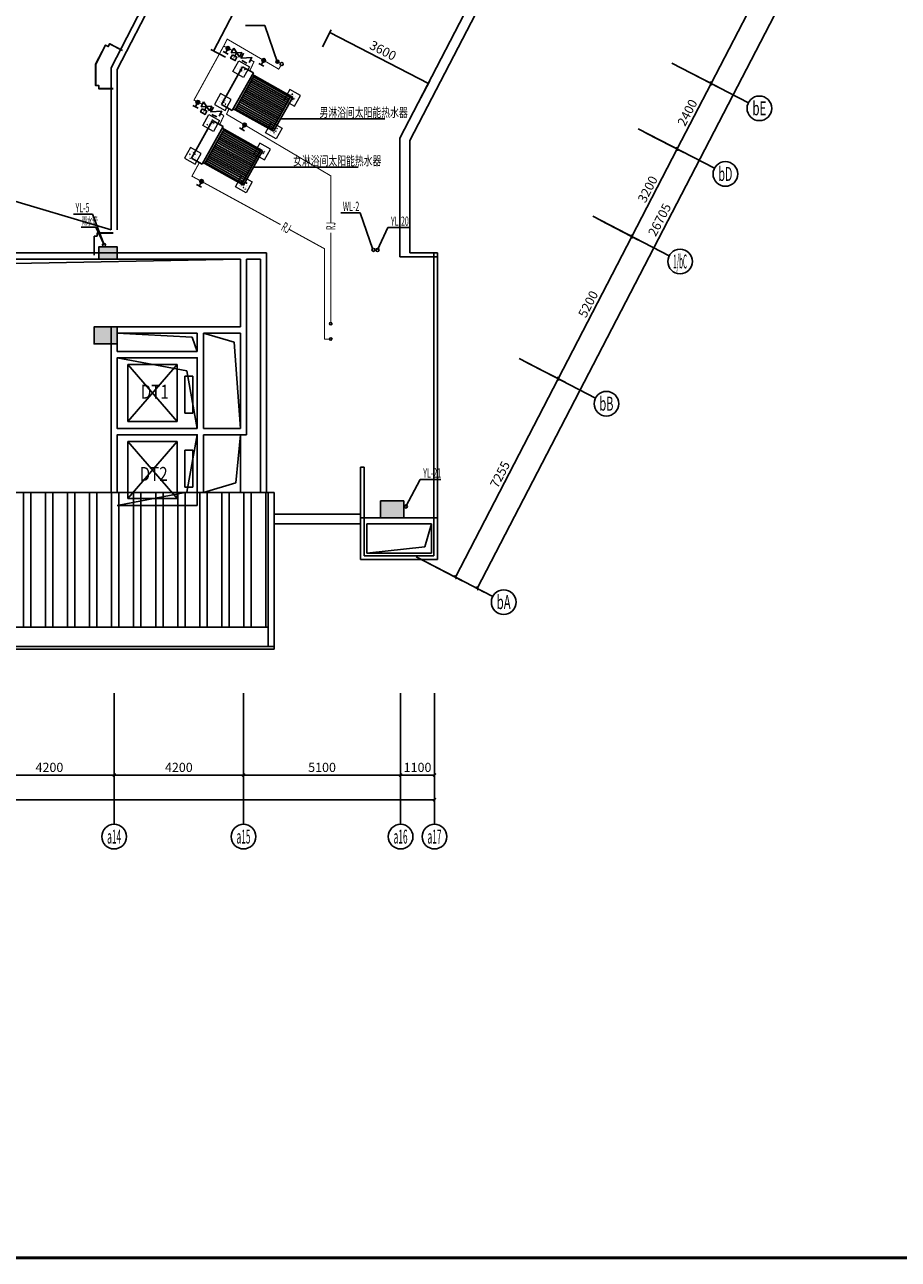
# Model space of a CAD drawing. Extents: x 1157948 to 2029125, y -1091704 to -313610.
# Drawn here: x 1508081 to 1536441, y -1006654 to -966564 of the extents above; entities that cross this region are included whole.
import ezdxf
from ezdxf.enums import TextEntityAlignment as Align

# ---------------------------------------------------------------- set-up
doc = ezdxf.new("R2010")
doc.units = 0
doc.header["$LTSCALE"] = 1000
doc.layers.add('0太阳能标注', color=8, linetype='Continuous', lineweight=15)
for name, color, linetype in [('AXIS', 3, 'Continuous'), ('AXIS_TEXT', 7, 'Continuous'), ('DIM_污水', 3, 'Continuous'), ('DIM_雨水', 3, 'Continuous'), ('EQUIP_污水', 7, 'Continuous'), ('EVALVE_给水', 7, 'Continuous'), ('M-P-SA-NO', 30, 'Continuous'), ('P_HATCH', 8, 'Continuous'), ('PIPE-热给水', 5, 'Continuous'), ('PIPE-给水中', 130, 'Continuous'), ('PUB_TITLE', 4, 'Continuous'), ('STAIR', 30, 'Continuous'), ('TEXT_热给水', 7, 'Continuous'), ('TWT_DIM', 3, 'Continuous'), ('VALVE_热给水', 7, 'Continuous'), ('VALVE_给水', 7, 'Continuous'), ('VPIPE-污水', 2, 'Continuous'), ('VPIPE-给水中', 72, 'Continuous'), ('VPIPE-雨水', 4, 'Continuous'), ('WALL', 2, 'Continuous'), ('太阳能集热器', 8, 'Continuous'), ('屋顶', 142, 'Continuous'), ('最终结构柱', 150, 'Continuous'), ('楼梯电梯编号', 3, 'Continuous'), ('洞口尺寸', 6, 'Continuous'), ('铝板', 134, 'Continuous')]:
    doc.layers.add(name, color=color, linetype=linetype)
doc.styles.add('-黑体', font='simhei.ttf', dxfattribs={"width": 0.8})
doc.styles.add('_HZTXT', font='romans1.shx', dxfattribs={"width": 0.7, "bigfont": 'hztxt0.shx'})
doc.styles.add('_TCH_AXIS', font='COMPLEX.shx', dxfattribs={"width": 0.5, "bigfont": 'GBCBIG.shx'})
doc.styles.add('_TCH_DIM_T3', font='SIMPLEX.shx', dxfattribs={"width": 0.6, "bigfont": 'GBCBIG.shx'})
doc.styles.add('_TWT_PIPETEXT', font='ROMANS1', dxfattribs={"width": 0.7, "height": 3, "bigfont": 'HZTXT0'})
doc.styles.add('_TWT_SERIAL', font='ROMANS1', dxfattribs={"width": 0.7, "height": 3, "bigfont": 'HZTXT0'})
doc.styles.add('COMPLEX', font='COMPLEX')
doc.styles.add('hz', font='hztxt_e', dxfattribs={"width": 0.7, "bigfont": 'hztxt'})
doc.dimstyles.new('_TCH_ARCH&&100', dxfattribs={"dimtxt": 297.5, "dimasz": 100, "dimexe": 250, "dimexo": 300, "dimgap": 100, "dimtad": 1, "dimdec": 0, "dimzin": 0, "dimdsep": 46, "dimtxsty": '_TCH_DIM_T3', "dimblk": 'ARCHTICK', "dimcen": 0.09, "dimclrt": 7, "dimazin": 2, "dimtfac": 1, "dimtdec": 0, "dimtix": 1, "dimtmove": 2, "dimatfit": 3, "dimldrblk": 'ARCHTICK', "dimfxl": 0, "dimtolj": 1, "dimtzin": 0, "dimarcsym": 0})
doc.dimstyles.new('_TWT_ARCH&&100', dxfattribs={"dimtxt": 297.5, "dimasz": 50, "dimexe": 100, "dimexo": 100, "dimgap": 126.25, "dimtad": 1, "dimdec": 0, "dimzin": 0, "dimdsep": 46, "dimtxsty": '_TCH_DIM_T3', "dimblk": 'ARCHTICK', "dimcen": 0.09, "dimclrt": 7, "dimazin": 2, "dimtfac": 1, "dimtdec": 0, "dimtix": 1, "dimtmove": 2, "dimatfit": 3, "dimfxl": 0, "dimtolj": 1, "dimtzin": 0, "dimarcsym": 0})

# ---------------------------------------------------------------- blocks, each defined once
blk = doc.blocks.new('tk3')
at = {"layer": 'PUB_TITLE', "const_width": 100}
blk.add_lwpolyline([(1986800, -460471), (2102200, -460471), (2102200, -378371), (1986800, -378371)], close=True, dxfattribs=at)
blk = doc.blocks.new('_ArchTick')
at = {"color": 0, "linetype": 'ByBlock', "const_width": 0.4}
blk.add_lwpolyline([(-0.5, -0.5), (0.5, 0.5)], dxfattribs=at)
blk = doc.blocks.new('*D131')
at = {"layer": 'AXIS', "color": 0, "lineweight": -2, "transparency": 16777216}
for p, q in [((1534457, -960847), (1535273, -961270)), ((1522774, -984871), (1535051, -961155)), ((1522179, -984563), (1522996, -984986))]:
    blk.add_line(p, q, dxfattribs=at)
at = {"layer": 'Defpoints', "color": 0, "transparency": 16777216}
for p in [(1534191, -960709), (1535051, -961155), (1521913, -984425)]:
    blk.add_point(p, dxfattribs=at)
at = {"layer": 'AXIS', "color": 0, "lineweight": -2, "transparency": 16777216, "xscale": 100, "yscale": 100, "zscale": 100}
for p, rotation in [((1535051, -961155), 62.62956515476122), ((1522774, -984871), 242.6295651547612)]:
    blk.add_blockref('_ArchTick', p, dxfattribs=dict(at, rotation=rotation))
at = {"layer": 'AXIS', "color": 7, "transparency": 16777216, "insert": (1528692, -972899), "char_height": 297.5, "attachment_point": 5, "rotation": 62.6296, "style": '_TCH_DIM_T3'}
blk.add_mtext('\\A1;26705', dxfattribs=at)
blk = doc.blocks.new('*D132')
at = {"layer": 'AXIS', "color": 0, "lineweight": -2, "transparency": 16777216}
for p, q in [((1524395, -977540), (1525621, -978175)), ((1522063, -984503), (1525399, -978060)), ((1521059, -983983), (1522285, -984618))]:
    blk.add_line(p, q, dxfattribs=at)
at = {"layer": 'Defpoints', "color": 0, "transparency": 16777216}
for p in [(1524129, -977402), (1525399, -978060), (1520793, -983845)]:
    blk.add_point(p, dxfattribs=at)
at = {"layer": 'AXIS', "color": 0, "lineweight": -2, "transparency": 16777216, "xscale": 100, "yscale": 100, "zscale": 100}
for p, rotation in [((1525399, -978060), 62.62956515476115), ((1522063, -984503), 242.6295651547612)]:
    blk.add_blockref('_ArchTick', p, dxfattribs=dict(at, rotation=rotation))
at = {"layer": 'AXIS', "color": 7, "transparency": 16777216, "insert": (1523510, -981167), "char_height": 297.5, "attachment_point": 5, "rotation": 62.6296, "style": '_TCH_DIM_T3'}
blk.add_mtext('\\A1;7255', dxfattribs=at)
blk = doc.blocks.new('*D133')
at = {"layer": 'AXIS', "color": 0, "lineweight": -2, "transparency": 16777216}
for p, q in [((1526786, -972922), (1528012, -973557)), ((1525399, -978060), (1527790, -973442)), ((1524395, -977540), (1525621, -978175))]:
    blk.add_line(p, q, dxfattribs=at)
at = {"layer": 'Defpoints', "color": 0, "transparency": 16777216}
for p in [(1526519, -972784), (1527790, -973442), (1524129, -977402)]:
    blk.add_point(p, dxfattribs=at)
at = {"layer": 'AXIS', "color": 0, "lineweight": -2, "transparency": 16777216, "xscale": 100, "yscale": 100, "zscale": 100}
for p, rotation in [((1527790, -973442), 62.62956515476235), ((1525399, -978060), 242.6295651547623)]:
    blk.add_blockref('_ArchTick', p, dxfattribs=dict(at, rotation=rotation))
at = {"layer": 'AXIS', "color": 7, "transparency": 16777216, "insert": (1526373, -975637), "char_height": 297.5, "attachment_point": 5, "rotation": 62.6296, "style": '_TCH_DIM_T3'}
blk.add_mtext('\\A1;5200', dxfattribs=at)
blk = doc.blocks.new('*D134')
at = {"layer": 'AXIS', "color": 0, "lineweight": -2, "transparency": 16777216}
for p, q in [((1528257, -970081), (1529483, -970715)), ((1527790, -973442), (1529261, -970600)), ((1526786, -972922), (1528012, -973557))]:
    blk.add_line(p, q, dxfattribs=at)
at = {"layer": 'Defpoints', "color": 0, "transparency": 16777216}
for p in [(1527991, -969943), (1529261, -970600), (1526519, -972784)]:
    blk.add_point(p, dxfattribs=at)
at = {"layer": 'AXIS', "color": 0, "lineweight": -2, "transparency": 16777216, "xscale": 100, "yscale": 100, "zscale": 100}
for p, rotation in [((1529261, -970600), 62.62956515476106), ((1527790, -973442), 242.6295651547611)]:
    blk.add_blockref('_ArchTick', p, dxfattribs=dict(at, rotation=rotation))
at = {"layer": 'AXIS', "color": 7, "transparency": 16777216, "insert": (1528304, -971907), "char_height": 297.5, "attachment_point": 5, "rotation": 62.6296, "style": '_TCH_DIM_T3'}
blk.add_mtext('\\A1;3200', dxfattribs=at)
blk = doc.blocks.new('*D135')
at = {"layer": 'AXIS', "color": 0, "lineweight": -2, "transparency": 16777216}
for p, q in [((1529360, -967949), (1530586, -968584)), ((1529261, -970600), (1530364, -968469)), ((1528257, -970081), (1529483, -970715))]:
    blk.add_line(p, q, dxfattribs=at)
at = {"layer": 'Defpoints', "color": 0, "transparency": 16777216}
for p in [(1529094, -967811), (1530364, -968469), (1527991, -969943)]:
    blk.add_point(p, dxfattribs=at)
at = {"layer": 'AXIS', "color": 0, "lineweight": -2, "transparency": 16777216, "xscale": 100, "yscale": 100, "zscale": 100}
for p, rotation in [((1530364, -968469), 62.62956515476155), ((1529261, -970600), 242.6295651547615)]:
    blk.add_blockref('_ArchTick', p, dxfattribs=dict(at, rotation=rotation))
at = {"layer": 'AXIS', "color": 7, "transparency": 16777216, "insert": (1529592, -969420), "char_height": 297.5, "attachment_point": 5, "rotation": 62.6296, "style": '_TCH_DIM_T3'}
blk.add_mtext('\\A1;2400', dxfattribs=at)
blk = doc.blocks.new('*D136')
at = {"layer": 'AXIS', "color": 0, "lineweight": -2, "transparency": 16777216}
for p, q in [((1532119, -962621), (1533345, -963256)), ((1530364, -968469), (1533123, -963141)), ((1529360, -967949), (1530586, -968584))]:
    blk.add_line(p, q, dxfattribs=at)
at = {"layer": 'Defpoints', "color": 0, "transparency": 16777216}
for p in [(1531852, -962483), (1533123, -963141), (1529094, -967811)]:
    blk.add_point(p, dxfattribs=at)
at = {"layer": 'AXIS', "color": 0, "lineweight": -2, "transparency": 16777216, "xscale": 100, "yscale": 100, "zscale": 100}
for p, rotation in [((1533123, -963141), 62.6295651547625), ((1530364, -968469), 242.6295651547625)]:
    blk.add_blockref('_ArchTick', p, dxfattribs=dict(at, rotation=rotation))
at = {"layer": 'AXIS', "color": 7, "transparency": 16777216, "insert": (1531523, -965690), "char_height": 297.5, "attachment_point": 5, "rotation": 62.6296, "style": '_TCH_DIM_T3'}
blk.add_mtext('\\A1;6000', dxfattribs=at)
blk = doc.blocks.new('*D1143')
at = {"layer": 'AXIS', "color": 0, "lineweight": -2, "transparency": 16777216}
for p, q in [((1506784, -988729), (1506784, -991179)), ((1510984, -988729), (1510984, -991179)), ((1506784, -990929), (1510984, -990929))]:
    blk.add_line(p, q, dxfattribs=at)
at = {"layer": 'Defpoints', "color": 0, "transparency": 16777216}
for p in [(1506784, -988429), (1510984, -988429), (1510984, -990929)]:
    blk.add_point(p, dxfattribs=at)
at = {"layer": 'AXIS', "color": 0, "lineweight": -2, "transparency": 16777216, "xscale": 100, "yscale": 100, "zscale": 100, "rotation": 180}
blk.add_blockref('_ArchTick', (1506784, -990929), dxfattribs=at)
at = {"layer": 'AXIS', "color": 0, "lineweight": -2, "transparency": 16777216, "xscale": 100, "yscale": 100, "zscale": 100}
blk.add_blockref('_ArchTick', (1510984, -990929), dxfattribs=at)
at = {"layer": 'AXIS', "color": 7, "transparency": 16777216, "insert": (1508884, -990680), "char_height": 297.5, "attachment_point": 5, "style": '_TCH_DIM_T3'}
blk.add_mtext('\\A1;4200', dxfattribs=at)
blk = doc.blocks.new('*D1144')
at = {"layer": 'AXIS', "color": 0, "lineweight": -2, "transparency": 16777216}
for p, q in [((1510984, -988729), (1510984, -991179)), ((1515184, -988729), (1515184, -991179)), ((1510984, -990929), (1515184, -990929))]:
    blk.add_line(p, q, dxfattribs=at)
at = {"layer": 'Defpoints', "color": 0, "transparency": 16777216}
for p in [(1510984, -988429), (1515184, -988429), (1515184, -990929)]:
    blk.add_point(p, dxfattribs=at)
at = {"layer": 'AXIS', "color": 0, "lineweight": -2, "transparency": 16777216, "xscale": 100, "yscale": 100, "zscale": 100, "rotation": 180}
blk.add_blockref('_ArchTick', (1510984, -990929), dxfattribs=at)
at = {"layer": 'AXIS', "color": 0, "lineweight": -2, "transparency": 16777216, "xscale": 100, "yscale": 100, "zscale": 100}
blk.add_blockref('_ArchTick', (1515184, -990929), dxfattribs=at)
at = {"layer": 'AXIS', "color": 7, "transparency": 16777216, "insert": (1513084, -990680), "char_height": 297.5, "attachment_point": 5, "style": '_TCH_DIM_T3'}
blk.add_mtext('\\A1;4200', dxfattribs=at)
blk = doc.blocks.new('*D1145')
at = {"layer": 'AXIS', "color": 0, "lineweight": -2, "transparency": 16777216}
for p, q in [((1515184, -988729), (1515184, -991179)), ((1520284, -988729), (1520284, -991179)), ((1515184, -990929), (1520284, -990929))]:
    blk.add_line(p, q, dxfattribs=at)
at = {"layer": 'Defpoints', "color": 0, "transparency": 16777216}
for p in [(1515184, -988429), (1520284, -988429), (1520284, -990929)]:
    blk.add_point(p, dxfattribs=at)
at = {"layer": 'AXIS', "color": 0, "lineweight": -2, "transparency": 16777216, "xscale": 100, "yscale": 100, "zscale": 100, "rotation": 180}
blk.add_blockref('_ArchTick', (1515184, -990929), dxfattribs=at)
at = {"layer": 'AXIS', "color": 0, "lineweight": -2, "transparency": 16777216, "xscale": 100, "yscale": 100, "zscale": 100}
blk.add_blockref('_ArchTick', (1520284, -990929), dxfattribs=at)
at = {"layer": 'AXIS', "color": 7, "transparency": 16777216, "insert": (1517734, -990680), "char_height": 297.5, "attachment_point": 5, "style": '_TCH_DIM_T3'}
blk.add_mtext('\\A1;5100', dxfattribs=at)
blk = doc.blocks.new('*D1146')
at = {"layer": 'AXIS', "color": 0, "lineweight": -2, "transparency": 16777216}
for p, q in [((1520284, -988729), (1520284, -991179)), ((1521384, -988729), (1521384, -991179)), ((1520284, -990929), (1521384, -990929))]:
    blk.add_line(p, q, dxfattribs=at)
at = {"layer": 'Defpoints', "color": 0, "transparency": 16777216}
for p in [(1520284, -988429), (1521384, -988429), (1521384, -990929)]:
    blk.add_point(p, dxfattribs=at)
at = {"layer": 'AXIS', "color": 0, "lineweight": -2, "transparency": 16777216, "xscale": 100, "yscale": 100, "zscale": 100, "rotation": 180}
blk.add_blockref('_ArchTick', (1520284, -990929), dxfattribs=at)
at = {"layer": 'AXIS', "color": 0, "lineweight": -2, "transparency": 16777216, "xscale": 100, "yscale": 100, "zscale": 100}
blk.add_blockref('_ArchTick', (1521384, -990929), dxfattribs=at)
at = {"layer": 'AXIS', "color": 7, "transparency": 16777216, "insert": (1520834, -990680), "char_height": 297.5, "attachment_point": 5, "style": '_TCH_DIM_T3'}
blk.add_mtext('\\A1;1100', dxfattribs=at)
blk = doc.blocks.new('*D1147')
at = {"layer": 'AXIS', "color": 0, "lineweight": -2, "transparency": 16777216}
for p, q in [((1469984, -988729), (1469984, -991979)), ((1521384, -988729), (1521384, -991979)), ((1469984, -991729), (1521384, -991729))]:
    blk.add_line(p, q, dxfattribs=at)
at = {"layer": 'Defpoints', "color": 0, "transparency": 16777216}
for p in [(1469984, -988429), (1521384, -988429), (1521384, -991729)]:
    blk.add_point(p, dxfattribs=at)
at = {"layer": 'AXIS', "color": 0, "lineweight": -2, "transparency": 16777216, "xscale": 100, "yscale": 100, "zscale": 100, "rotation": 180}
blk.add_blockref('_ArchTick', (1469984, -991729), dxfattribs=at)
at = {"layer": 'AXIS', "color": 0, "lineweight": -2, "transparency": 16777216, "xscale": 100, "yscale": 100, "zscale": 100}
blk.add_blockref('_ArchTick', (1521384, -991729), dxfattribs=at)
at = {"layer": 'AXIS', "color": 7, "transparency": 16777216, "insert": (1495684, -991480), "char_height": 297.5, "attachment_point": 5, "style": '_TCH_DIM_T3'}
blk.add_mtext('\\A1;51400', dxfattribs=at)
blk = doc.blocks.new('_AXISO')
blk.add_circle((0, 0), 0.5)
at = {"layer": 'AXIS_TEXT', "style": 'COMPLEX', "width": 1.041667}
blk.add_attdef('A', text='', height=0.56, dxfattribs=at).set_placement((-0.25, -0.28), (0.25, -0.28), align=Align.FIT)
blk = doc.blocks.new('jz1')
at = {"layer": 'P_HATCH'}
h = blk.add_hatch(dxfattribs=at)
h.set_pattern_fill('混凝土', color=0, scale=30, style=0)
h.set_pattern_definition([(50, (645270.95, 1569768.54), (215.17805, -18.82564), [22.5, -247.5]), (355, (645270.95, 1569768.54), (-41.6254, 225.65764), [18, -198]), (100.4514, (645288.88, 1569766.97), (173.55281, 206.83186), [19.12206, -210.34263]), (46.1842, (645270.95, 1569828.54), (320.17231, -49.6557), [33.75, -371.25]), (96.6356, (645297.63, 1569824.4), (280.3988, 292.23536), [28.6831, -315.5139]), (351.1842, (645270.95, 1569828.54), (280.3986, 292.23558), [27, -297]), (21, (645300.95, 1569813.54), (179.07212, -120.78567), [22.5, -247.5]), (326, (645300.95, 1569813.54), (72.9946, 217.54501), [18, -198]), (71.4514, (645315.87, 1569803.47), (252.06679, 96.75915), [19.12206, -210.34263]), (37.5, (645270.95, 1569768.535), (3.647957, 99.868156), [0, -195.6, 0, -201, 0, -198.75]), (7.5, (645270.95, 1569768.54), (78.92086, 118.323514), [0, -114.6, 0, -191.1, 0, -75.75]), (327.5, (645204.05, 1569768.535), (160.14673, -6.766462), [0, -75, 0, -234, 0, -310.5]), (317.5, (645174.05, 1569768.54), (174.95585, 30.031495), [0, -97.5, 0, -155.4, 0, -220.5])])
h.paths.add_polyline_path([(674307, 1266013), (674307, 1266163), (674157, 1266163), (674157, 1266313), (674007, 1266313), (674007, 1266013)])
h.paths.add_polyline_path([(674157, 1266163), (674207, 1266163), (674207, 1266313), (674157, 1266313)], flags=17)
h.paths.add_polyline_path([(674257, 1266313), (674207, 1266313), (674207, 1266163), (674257, 1266163)], flags=17)
h.paths.add_polyline_path([(674257, 1266163), (674307, 1266163), (674307, 1266313), (674257, 1266313)], flags=16)
at = {"layer": '0太阳能标注', "color": 0}
blk.add_lwpolyline([(673907, 1265913), (673907, 1266413), (674407, 1266413), (674407, 1265913)], close=True, dxfattribs=at)
blk = doc.blocks.new('太阳能热热器')
at = {"layer": '太阳能集热器', "color": 0}
for p, q in [((-90, -3), (1310, -3)), ((-90, -405), (-90, -3)), ((1310, -3), (1310, -405)), ((-90, -405), (1310, -405)), ((-27, -471), (-27, -405)), ((1247, -471), (-27, -471)), ((-27, -471), (-27, -1837)), ((20, -1837), (20, -471)), ((82, -1837), (82, -471)), ((145, -1837), (145, -471)), ((207, -1837), (207, -471)), ((270, -1837), (270, -471)), ((332, -1837), (332, -471)), ((395, -1837), (395, -471)), ((457, -1837), (457, -471)), ((520, -1837), (520, -471)), ((582, -1837), (582, -471)), ((645, -1837), (645, -471)), ((707, -1837), (707, -471)), ((770, -1837), (770, -471)), ((832, -1837), (832, -471)), ((895, -1837), (895, -471)), ((957, -1837), (957, -471)), ((957, -1837), (957, -471)), ((1020, -1837), (1020, -471)), ((1020, -1837), (1020, -471)), ((1082, -1837), (1082, -471)), ((1145, -1837), (1145, -471)), ((1145, -1837), (1145, -471)), ((1207, -1837), (1207, -471)), ((1207, -1837), (1207, -471)), ((1247, -471), (1247, -405)), ((1247, -1837), (1247, -471)), ((1247, -1837), (1247, -471)), ((-27, -1837), (1247, -1837)), ((-27, -1837), (-27, -1903)), ((1247, -1903), (-27, -1903)), ((-27, -1903), (1247, -1903)), ((1247, -1837), (1247, -1903))]:
    blk.add_line(p, q, dxfattribs=at)
at = {"layer": '太阳能集热器', "color": 0, "const_width": 10}
for points in [[(-25, -3), (25, -3)], [(0, 22), (0, 7), (0, -8), (0, -28)], [(1195, -3), (1245, -3)], [(1220, 22), (1220, 7), (1220, -8), (1220, -28)], [(-25, -1903), (25, -1903)], [(0, -1878), (0, -1893), (0, -1908), (0, -1928)], [(1195, -1903), (1245, -1903)], [(1220, -1878), (1220, -1893), (1220, -1908), (1220, -1928)]]:
    blk.add_lwpolyline(points, dxfattribs=at)
at = {"layer": '太阳能集热器', "color": 0}
for points in [[(0, 22), (0, -28)], [(1220, 22), (1220, -28)], [(1220, 22), (1220, -28)], [(-25, -3), (25, -3)], [(1245, -3), (1195, -3)], [(1245, -3), (1195, -3)], [(-25, -1903), (25, -1903)], [(-25, -1903), (25, -1903)], [(0, -1878), (0, -1928)], [(0, -1928), (0, -1878)], [(1245, -1903), (1195, -1903)], [(1245, -1903), (1195, -1903)], [(1245, -1903), (1195, -1903)], [(1220, -1878), (1220, -1928)], [(1220, -1928), (1220, -1878)], [(1220, -1928), (1220, -1878)]]:
    blk.add_lwpolyline(points, dxfattribs=at)
at = {"layer": '太阳能集热器', "color": 251, "extrusion": (0, 0, -1), "yscale": 0.8, "zscale": -0.8}
for p, xscale in [((-539326, -1012933), 0.8), ((538106, -1012933), -0.8)]:
    blk.add_blockref('jz1', p, dxfattribs=dict(at, xscale=xscale))
at = {"layer": '太阳能集热器', "color": 251, "extrusion": (0, 0, -1), "yscale": 0.8, "zscale": -0.8, "rotation": 180}
for p, xscale in [((-539326, 1011028), -0.8), ((538106, 1011028), 0.8)]:
    blk.add_blockref('jz1', p, dxfattribs=dict(at, xscale=xscale))
blk = doc.blocks.new('*D1402')
at = {"layer": 'Defpoints', "color": 0, "transparency": 16777216}
for p in [(1516053, -963865), (1516524, -964109), (1514684, -967662)]:
    blk.add_point(p, dxfattribs=at)
at = {"layer": 'TWT_DIM', "color": 0, "lineweight": -2, "transparency": 16777216}
for p, q in [((1514213, -967419), (1516053, -963865)), ((1516435, -964063), (1515964, -963819)), ((1514595, -967616), (1514124, -967373))]:
    blk.add_line(p, q, dxfattribs=at)
at = {"layer": 'TWT_DIM', "color": 0, "lineweight": -2, "transparency": 16777216, "xscale": 50, "yscale": 50, "zscale": 50}
for p, rotation in [((1516053, -963865), 62.6283315078661), ((1514213, -967419), 242.6283315078661)]:
    blk.add_blockref('_ArchTick', p, dxfattribs=dict(at, rotation=rotation))
at = {"layer": 'TWT_DIM', "color": 7, "transparency": 16777216, "insert": (1514889, -965515), "char_height": 297.5, "attachment_point": 5, "rotation": 62.6283, "style": '_TCH_DIM_T3'}
blk.add_mtext('\\A1;4002', dxfattribs=at)
blk = doc.blocks.new('*D1403')
at = {"layer": 'Defpoints', "color": 0, "transparency": 16777216}
for p in [(1517701, -967370), (1521184, -968474), (1520898, -969027)]:
    blk.add_point(p, dxfattribs=at)
at = {"layer": 'TWT_DIM', "color": 0, "lineweight": -2, "transparency": 16777216}
for p, q in [((1517747, -967282), (1518033, -966729)), ((1517987, -966818), (1521184, -968474)), ((1520944, -968938), (1521230, -968385))]:
    blk.add_line(p, q, dxfattribs=at)
at = {"layer": 'TWT_DIM', "color": 0, "lineweight": -2, "transparency": 16777216, "xscale": 50, "yscale": 50, "zscale": 50}
for p, rotation in [((1517987, -966818), 152.6082331667632), ((1521184, -968474), 332.6082331667632)]:
    blk.add_blockref('_ArchTick', p, dxfattribs=dict(at, rotation=rotation))
at = {"layer": 'TWT_DIM', "color": 7, "transparency": 16777216, "insert": (1519712, -967402), "char_height": 297.5, "attachment_point": 5, "rotation": 332.6082, "style": '_TCH_DIM_T3'}
blk.add_mtext('\\A1;3600', dxfattribs=at)
blk = doc.blocks.new('$VALVE$00000497')
for p, q in [((78, 138), (-78, 138)), ((0, 50), (0, 138))]:
    blk.add_line(p, q)
at = {"const_width": 49.6}
blk.add_lwpolyline([(25, 0, 1), (-25, 0, 1)], format="xyb", close=True, dxfattribs=at)
blk.add_circle((0, 0), 50)
blk = doc.blocks.new('$EVALVE$00000018')
for p, q in [((-125, 72), (125, -72)), ((125, 72), (-125, -72)), ((-125, 72), (-125, -72)), ((0, 0), (0, 104)), ((125, 72), (125, -72))]:
    blk.add_line(p, q)
blk.add_lwpolyline([(73, 106), (-66, 106), (-66, 206), (73, 206)], close=True)
for p in [(-125, 0), (125, 0)]:
    blk.add_point(p)
at = {"style": 'hz', "width": 0.948502}
blk.add_text('M', height=69.3, dxfattribs=at).set_placement((-24, 125), (26, 125), align=Align.FIT)
blk = doc.blocks.new('$VALVE$00000315')
blk.add_line((-75, 125), (75, 125))
blk.add_lwpolyline([(-125, -75), (-125, 75), (125, -75), (125, 75)])
for p in [(-125, 0), (125, 0)]:
    blk.add_point(p)
blk.add_solid([(0, 125), (0, 150), (75, 125)])

msp = doc.modelspace()

# ---------------------------------------------------------------- hatches: boundary and pattern name
at = {"layer": 'PIPE-热给水'}
for points in [[(1514631.8, -969469.5), (1514616, -969462), (1514609.2, -969476.5)], [(1514631.8, -969469.5), (1514622.9, -969484.6), (1514609.2, -969476.5)], [(1513510.1, -971483), (1513494.7, -971474.6), (1513486.3, -971490)], [(1513510.1, -971483), (1513501.7, -971498.4), (1513486.3, -971490)], [(1518017.5, -971472.7), (1518026.4, -971457.6), (1518035, -971462.7)], [(1518017.5, -971472.7), (1518035, -971472.7), (1518035, -971462.7)], [(1515574.1, -972609.8), (1515582.4, -972594.5), (1515582.5, -972594.5)], [(1515574.1, -972609.8), (1515582.5, -972594.5), (1515582.5, -972594.5)], [(1517811.7, -973838.3), (1517820.1, -973823), (1517829.2, -973827.9)], [(1517811.7, -973838.3), (1517829.2, -973838.3), (1517829.2, -973827.9)], [(1517811.7, -976771.7), (1517811.7, -976789.2), (1517794.2, -976789.2)]]:
    msp.add_hatch(color=256, dxfattribs=at).paths.add_polyline_path(points)
at = {"layer": 'PIPE-给水中'}
for points in [[(1515524.9, -967766.2), (1515533, -967750.7), (1515547.9, -967758.4)], [(1515524.9, -967766.2), (1515540.8, -967773.6), (1515547.9, -967758.4)], [(1516327.4, -968007.4), (1516318.5, -968022.5), (1516333.6, -968031.4)], [(1516327.4, -968007.4), (1516342.5, -968016.3), (1516333.6, -968031.4)]]:
    msp.add_hatch(color=256, dxfattribs=at).paths.add_polyline_path(points)
at = {"layer": '屋顶'}
h = msp.add_hatch(dxfattribs=at)
h.set_pattern_fill('ANSI32', color=8, scale=150, angle=45)
h.set_pattern_definition([(90, (0, 0), (-714.375, 1e-13), []), (90, (238.1, 238.1), (-714.375, 1e-13), [])])
h.paths.add_polyline_path([(1515983.8, -981753.8), (1475683.8, -981753.8), (1475683.8, -986126.8), (1515983.8, -986126.8)])
at = {"layer": '最终结构柱'}
h = msp.add_hatch(color=256, dxfattribs=at)
h.dxf.hatch_style = 1
h.paths.add_polyline_path([(1511085.8, -974177.2), (1511085.8, -973777.2), (1510485.8, -973777.2), (1510485.8, -974177.2)])
h = msp.add_hatch(color=256, dxfattribs=at)
h.dxf.hatch_style = 1
h.paths.add_polyline_path([(1511084.8, -976377.2), (1510334.8, -976377.2), (1510334.8, -976927.2), (1511084.8, -976927.2)])
h = msp.add_hatch(color=256, dxfattribs=at)
h.dxf.hatch_style = 1
h.paths.add_polyline_path([(1520384.8, -982577.2), (1520384.8, -982027.2), (1519634.8, -982027.2), (1519634.8, -982577.2)])

# ---------------------------------------------------------------- linework, layer by layer
at = {"layer": 'AXIS'}
for p, q in [((1529093.9, -967811.3), (1531575.7, -969096.1)), ((1527990.5, -969942.6), (1530472.3, -971227.4)), ((1526519.4, -972784.4), (1529001.1, -974069.2)), ((1524128.7, -977402.3), (1526610.4, -978687.1)), ((1520793.1, -983845.5), (1523274.8, -985130.3)), ((1510983.8, -988267.2), (1510983.8, -992529.2)), ((1515183.8, -988267.2), (1515183.8, -992529.2)), ((1520283.8, -988267.2), (1520283.8, -992529.2)), ((1521383.8, -988267.2), (1521383.8, -992529.2))]:
    msp.add_line(p, q, dxfattribs=at)
at = {"layer": 'DIM_污水'}
for p, q in [((1515878.9, -966593.8), (1515252.7, -966593.8)), ((1516289.7, -967792.1), (1515878.9, -966593.8)), ((1519767.8, -969620.9), (1516385, -969620.9)), ((1518910.9, -971191), (1515528, -971191)), ((1518974.5, -972670.3), (1518348.4, -972670.3)), ((1519385.4, -973868.6), (1518974.5, -972670.3))]:
    msp.add_line(p, q, dxfattribs=at)
at = {"layer": 'DIM_雨水'}
for p, q in [((1510283, -972718.1), (1509670, -972718.1)), ((1510656.7, -973716.5), (1510283, -972718.1)), ((1519533.7, -973877.6), (1519874.5, -973153.7)), ((1519874.5, -973153.7), (1520573.6, -973153.7)), ((1520456, -982209.9), (1520915.1, -981327.9)), ((1520915.1, -981327.9), (1521587.4, -981327.9))]:
    msp.add_line(p, q, dxfattribs=at)
at = {"layer": 'EQUIP_污水'}
for centre in [(1518017.5, -976271.9), (1518017.5, -976771.7)]:
    msp.add_circle(centre, 40, dxfattribs=at)
at = {"layer": 'M-P-SA-NO'}
for p, q in [((1509915.5, -973133.6), (1510385.7, -973133.6)), ((1510385.7, -973133.6), (1510656.7, -973716.5))]:
    msp.add_line(p, q, dxfattribs=at)
for centre in [(1510656.7, -973716.5), (1510656.7, -973716.5), (1519533.7, -973877.6), (1520456, -982209.9)]:
    msp.add_circle(centre, 50, dxfattribs=at)
at = {"layer": 'PIPE-热给水', "const_width": 35}
for points in [[(1514716.3, -969290.7), (1514631.8, -969469.5)], [(1514631.8, -969469.5), (1518017.5, -971472.7)], [(1513750.4, -971043.2), (1513510.1, -971483)], [(1513510.1, -971483), (1515574.1, -972609.8)], [(1518017.5, -972993.3), (1518017.5, -971472.7)], [(1515574.1, -972609.8), (1516383.8, -973054.4)], [(1516662.9, -973207.6), (1517811.7, -973838.3)], [(1518017.5, -976231.9), (1518017.5, -973311.7)], [(1517811.7, -976771.7), (1517811.7, -973838.3)], [(1518017.5, -976771.7), (1517811.7, -976771.7)]]:
    msp.add_lwpolyline(points, dxfattribs=at)
at = {"layer": 'PIPE-给水中', "const_width": 35}
for points in [[(1513577.4, -969010.1), (1514540.5, -967256.6)], [(1514540.5, -967256.6), (1514661.2, -967023.3)], [(1514825.2, -967404), (1514540.5, -967256.6)], [(1516327.4, -968007.4), (1514656.7, -967032.2)], [(1515146.3, -967570.2), (1515091.6, -967541.9)], [(1515387.4, -968061.9), (1515524.9, -967766.2)], [(1515524.9, -967766.2), (1515412.7, -967708.2)], [(1516399.2, -967884.4), (1516327.4, -968007.4)], [(1513577.4, -969010.1), (1513563.5, -969002.9)], [(1513848.3, -969150.3), (1513577.4, -969010.1)], [(1514169.4, -969316.5), (1514114.6, -969288.2)], [(1514410.4, -969808.2), (1514547.9, -969512.5)], [(1514547.9, -969512.5), (1514435.8, -969454.4)]]:
    msp.add_lwpolyline(points, dxfattribs=at)
at = {"layer": 'STAIR'}
for p, q in [((1511433.8, -979452.2), (1511433.8, -977602.2)), ((1511433.8, -977602.2), (1513033.8, -977602.2)), ((1513033.8, -979452.2), (1511433.8, -977602.2)), ((1511433.8, -979452.2), (1513033.8, -977602.2)), ((1513033.8, -977602.2), (1513033.8, -979452.2)), ((1513283.8, -979177.2), (1513283.8, -977977.2)), ((1513283.8, -977977.2), (1513533.8, -977977.2)), ((1513533.8, -977977.2), (1513533.8, -979177.2)), ((1513533.8, -979177.2), (1513283.8, -979177.2)), ((1513033.8, -979452.2), (1511433.8, -979452.2)), ((1513033.8, -980102.2), (1511433.8, -980102.2)), ((1511433.8, -980102.2), (1511433.8, -981952.2)), ((1513033.8, -980102.2), (1511433.8, -981952.2)), ((1511433.8, -980102.2), (1513033.8, -981952.2)), ((1513033.8, -981952.2), (1513033.8, -980102.2)), ((1513533.8, -980377.2), (1513283.8, -980377.2)), ((1513283.8, -980377.2), (1513283.8, -981577.2)), ((1513533.8, -981577.2), (1513533.8, -980377.2)), ((1513283.8, -981577.2), (1513533.8, -981577.2)), ((1511433.8, -981952.2), (1513033.8, -981952.2))]:
    msp.add_line(p, q, dxfattribs=at)
at = {"layer": 'VPIPE-污水'}
for centre in [(1516287.5, -967766.7), (1519401.4, -973876.9)]:
    msp.add_circle(centre, 50, dxfattribs=at)
at = {"layer": 'VPIPE-给水中'}
msp.add_circle((1516424.4, -967841.2), 50, dxfattribs=at)
at = {"layer": 'VPIPE-雨水'}
for centre in [(1510656.7, -973716.5), (1519533.7, -973877.6), (1520456, -982209.9)]:
    msp.add_circle(centre, 50, dxfattribs=at)
at = {"layer": 'WALL'}
for p, q in [((1475733.8, -973977.2), (1515183.8, -973977.2)), ((1475933.8, -974177.2), (1515083.8, -974177.2)), ((1515083.8, -976377.2), (1515083.8, -974177.2)), ((1515183.8, -973977.2), (1515933.8, -973977.2)), ((1515283.8, -976477.2), (1515283.8, -974177.2)), ((1515283.8, -974177.2), (1515733.8, -974177.2)), ((1515733.8, -981753.8), (1515733.8, -974177.2)), ((1515933.8, -981753.8), (1515933.8, -973977.2)), ((1510883.8, -977277.2), (1510883.8, -976377.2)), ((1513783.8, -976377.2), (1510883.8, -976377.2)), ((1511083.8, -977177.2), (1511083.8, -976577.2)), ((1513683.8, -976577.2), (1511083.8, -976577.2)), ((1513683.8, -977177.2), (1513683.8, -976577.2)), ((1515083.8, -976377.2), (1513783.8, -976377.2)), ((1513883.8, -977277.2), (1513883.8, -976577.2)), ((1515083.8, -976577.2), (1513883.8, -976577.2)), ((1515083.8, -979677.2), (1515083.8, -976577.2)), ((1515283.8, -979877.2), (1515283.8, -976477.2)), ((1510883.8, -979777.2), (1510883.8, -977277.2)), ((1513683.8, -977177.2), (1511083.8, -977177.2)), ((1513683.8, -977377.2), (1511083.8, -977377.2)), ((1511083.8, -979677.2), (1511083.8, -977377.2)), ((1513683.8, -979677.2), (1513683.8, -977377.2)), ((1513883.8, -979677.2), (1513883.8, -977277.2)), ((1510883.8, -981753.8), (1510883.8, -979777.2)), ((1513683.8, -979677.2), (1511083.8, -979677.2)), ((1515083.8, -979677.2), (1513883.8, -979677.2)), ((1511083.8, -981753.8), (1511083.8, -979877.2)), ((1513683.8, -979877.2), (1511083.8, -979877.2)), ((1513683.8, -981753.8), (1513683.8, -979877.2)), ((1515283.8, -979877.2), (1513883.8, -979877.2)), ((1513883.8, -981753.8), (1513883.8, -979877.2)), ((1474424.2, -981753.8), (1516183.8, -981753.8)), ((1510883.8, -981753.8), (1511083.8, -981753.8)), ((1513683.8, -981753.8), (1513883.8, -981753.8)), ((1515733.8, -981753.8), (1515933.8, -981753.8)), ((1518983.8, -983927.2), (1518983.8, -982577.2)), ((1521483.8, -982577.2), (1518983.8, -982577.2)), ((1521483.8, -983927.2), (1521483.8, -982577.2)), ((1519183.8, -983727.2), (1519183.8, -982777.2)), ((1521283.8, -982777.2), (1519183.8, -982777.2)), ((1521283.8, -983727.2), (1521283.8, -982777.2)), ((1521283.8, -983727.2), (1519183.8, -983727.2)), ((1521483.8, -983927.2), (1518983.8, -983927.2))]:
    msp.add_line(p, q, dxfattribs=at)
at = {"layer": '屋顶'}
for p, q in [((1513646.9, -962629.6), (1510883.8, -967967)), ((1513824.5, -962721.6), (1511083.8, -968015.7)), ((1520263.8, -970251), (1522974.5, -965014.9)), ((1520583.8, -970328.9), (1523203.5, -965268.6)), ((1485394.9, -965639.9), (1510883.8, -973227.2)), ((1510883.8, -967967), (1510883.8, -973227.2)), ((1511083.8, -968015.7), (1511083.8, -973227.2)), ((1520263.8, -974097.2), (1520263.8, -970251)), ((1520583.8, -973977.2), (1520583.8, -970328.9)), ((1481491.3, -974812.1), (1515083.8, -974177.2)), ((1521483.8, -974097.2), (1520263.8, -974097.2)), ((1521483.8, -973977.2), (1520583.8, -973977.2)), ((1521363.8, -983807.2), (1521363.8, -973977.2)), ((1521483.8, -983927.2), (1521483.8, -973977.2)), ((1511084.8, -976577.2), (1513515.7, -976705.9)), ((1513883.8, -976577.2), (1514875.5, -976871.5)), ((1513515.7, -976705.9), (1513683.8, -977177.2)), ((1514875.5, -976871.5), (1515083.8, -979677.2)), ((1515083.8, -979877.2), (1514934.7, -981437.4)), ((1515083.8, -979877.2), (1515083.8, -981753.8)), ((1519103.8, -980927.2), (1518983.8, -980927.2)), ((1518983.8, -980927.2), (1518983.8, -983927.2)), ((1519103.8, -980927.2), (1519103.8, -983807.2)), ((1514934.7, -981437.4), (1513883.8, -981753.8)), ((1515983.8, -981753.8), (1515983.8, -986750.2)), ((1516183.8, -981753.8), (1516183.8, -986845.3)), ((1518983.8, -982457.2), (1516183.8, -982457.2)), ((1518983.8, -982777.2), (1516183.8, -982777.2)), ((1519103.8, -983807.2), (1521363.8, -983807.2)), ((1518983.8, -983927.2), (1521483.8, -983927.2)), ((1515983.8, -986126.8), (1475683.8, -986126.8)), ((1516183.8, -986750.2), (1475483.8, -986750.2)), ((1516183.8, -986845.3), (1475483.8, -986845.3))]:
    msp.add_line(p, q, dxfattribs=at)
at = {"layer": '最终结构柱'}
for points in [[(1511085.8, -974177.2), (1511085.8, -973777.2), (1510485.8, -973777.2), (1510485.8, -974177.2)], [(1511084.8, -976927.2), (1511084.8, -976377.2), (1510334.8, -976377.2), (1510334.8, -976927.2)], [(1520384.8, -982577.2), (1520384.8, -982027.2), (1519634.8, -982027.2), (1519634.8, -982577.2)]]:
    msp.add_lwpolyline(points, close=True, dxfattribs=at)
at = {"layer": '洞口尺寸'}
for p, q in [((1513340, -977806.2), (1511083.8, -977377.2)), ((1513683.8, -979677.2), (1513340, -977806.2)), ((1513683.8, -979877.2), (1513340, -981748.2)), ((1513340, -981748.2), (1511083.8, -982177.2)), ((1511083.8, -982177.2), (1513683.8, -982177.2)), ((1521283.8, -982777.2), (1521065.9, -983523.2)), ((1521065.9, -983523.2), (1519183.8, -983727.2))]:
    msp.add_line(p, q, dxfattribs=at)
msp.add_lwpolyline([(1513683.8, -979677.2), (1511083.8, -979677.2), (1511083.8, -977377.2), (1513683.8, -977377.2)], close=True, dxfattribs=at)
msp.add_lwpolyline([(1513683.8, -982177.2), (1513683.8, -979877.2), (1511083.8, -979877.2), (1511083.8, -981753.8)], dxfattribs=at)
at = {"layer": '铝板'}
for p, q in [((1510950.4, -973327.2), (1510433.8, -973327.2)), ((1510433.8, -973427.2), (1510433.8, -973327.2)), ((1510950.4, -973330.2), (1510436.8, -973330.2)), ((1510436.8, -973430.2), (1510436.8, -973330.2)), ((1510333.8, -974043.9), (1510333.8, -973427.2)), ((1510433.8, -973427.2), (1510333.8, -973427.2)), ((1510336.8, -974043.9), (1510336.8, -973430.2)), ((1510436.8, -973430.2), (1510336.8, -973430.2))]:
    msp.add_line(p, q, dxfattribs=at)
for points in [[(1511253, -967398.8), (1510838.6, -967184.2), (1510792.6, -967273), (1510703.8, -967227.1), (1510383.8, -967845.2)], [(1511251.6, -967401.4), (1510839.9, -967188.3), (1510793.9, -967277.1), (1510705.1, -967231.1), (1510386.8, -967846)], [(1510950.4, -968641.3), (1510483.8, -968641.3), (1510483.8, -968541.3), (1510383.8, -968541.3), (1510383.8, -967845.2)], [(1510950.4, -968638.3), (1510486.8, -968638.3), (1510486.8, -968538.3), (1510386.8, -968538.3), (1510386.8, -967846)]]:
    msp.add_lwpolyline(points, dxfattribs=at)

# ---------------------------------------------------------------- block references
msp.add_blockref('tk3', (-545576.5, -546133.5))
at = {"layer": 'AXIS'}
ref = msp.add_blockref('_AXISO', (1531930.9, -969280), dxfattribs=dict(at, xscale=800, yscale=800, zscale=800))
ref.add_attrib('A', 'bE', dxfattribs={"layer": 'AXIS_TEXT', "height": 452.55, "style": '_TCH_AXIS', "width": 0.567568}).set_placement((1531704.6, -969506.3), (1532157.1, -969506.3), align=Align.FIT)
ref = msp.add_blockref('_AXISO', (1530827.5, -971411.3), dxfattribs=dict(at, xscale=800, yscale=800, zscale=800))
ref.add_attrib('A', 'bD', dxfattribs={"layer": 'AXIS_TEXT', "height": 452.55, "style": '_TCH_AXIS', "width": 0.552632}).set_placement((1530601.2, -971637.6), (1531053.8, -971637.6), align=Align.FIT)
ref = msp.add_blockref('_AXISO', (1529356.3, -974253.1), dxfattribs=dict(at, xscale=800, yscale=800, zscale=800))
ref.add_attrib('A', '1/bC', dxfattribs={"layer": 'AXIS_TEXT', "height": 452.55, "style": '_TCH_AXIS', "width": 0.287671}).set_placement((1529130, -974479.4), (1529582.6, -974479.4), align=Align.FIT)
ref = msp.add_blockref('_AXISO', (1526965.7, -978871), dxfattribs=dict(at, xscale=800, yscale=800, zscale=800))
ref.add_attrib('A', 'bB', dxfattribs={"layer": 'AXIS_TEXT', "height": 452.55, "style": '_TCH_AXIS', "width": 0.552632}).set_placement((1526739.4, -979097.2), (1527191.9, -979097.2), align=Align.FIT)
ref = msp.add_blockref('_AXISO', (1523630, -985314.2), dxfattribs=dict(at, xscale=800, yscale=800, zscale=800))
ref.add_attrib('A', 'bA', dxfattribs={"layer": 'AXIS_TEXT', "height": 452.55, "style": '_TCH_AXIS', "width": 0.538462}).set_placement((1523403.8, -985540.4), (1523856.3, -985540.4), align=Align.FIT)
ref = msp.add_blockref('_AXISO', (1510983.8, -992929.2), dxfattribs=dict(at, xscale=800, yscale=800, zscale=800))
ref.add_attrib('A', 'a14', dxfattribs={"layer": 'AXIS_TEXT', "height": 452.55, "style": '_TCH_AXIS', "width": 0.411765}).set_placement((1510757.5, -993155.5), (1511210, -993155.5), align=Align.FIT)
ref = msp.add_blockref('_AXISO', (1515183.8, -992929.2), dxfattribs=dict(at, xscale=800, yscale=800, zscale=800))
ref.add_attrib('A', 'a15', dxfattribs={"layer": 'AXIS_TEXT', "height": 452.55, "style": '_TCH_AXIS', "width": 0.428571}).set_placement((1514957.5, -993155.5), (1515410, -993155.5), align=Align.FIT)
ref = msp.add_blockref('_AXISO', (1520283.8, -992929.2), dxfattribs=dict(at, xscale=800, yscale=800, zscale=800))
ref.add_attrib('A', 'a16', dxfattribs={"layer": 'AXIS_TEXT', "height": 452.55, "style": '_TCH_AXIS', "width": 0.428571}).set_placement((1520057.5, -993155.5), (1520510, -993155.5), align=Align.FIT)
ref = msp.add_blockref('_AXISO', (1521383.8, -992929.2), dxfattribs=dict(at, xscale=800, yscale=800, zscale=800))
ref.add_attrib('A', 'a17', dxfattribs={"layer": 'AXIS_TEXT', "height": 452.55, "style": '_TCH_AXIS', "width": 0.428571}).set_placement((1521157.5, -993155.5), (1521610, -993155.5), align=Align.FIT)
at = {"layer": 'EVALVE_给水', "xscale": 1.2, "yscale": 1.2, "zscale": 1.2, "rotation": 152.6295651547985}
for p in [(1514958.4, -967472.9), (1513981.4, -969219.2)]:
    msp.add_blockref('$EVALVE$00000018', p, dxfattribs=at)
at = {"layer": 'VALVE_热给水', "xscale": -1.2, "yscale": -1.2, "zscale": 1.2}
for p, rotation in [((1515218.5, -969816.6), 329.3895503602829), ((1513822.5, -971653.6), 331.3683284978277)]:
    msp.add_blockref('$VALVE$00000497', p, dxfattribs=dict(at, rotation=rotation))
at = {"layer": 'VALVE_给水', "yscale": 1.2, "zscale": 1.2}
for name, p, xscale, rotation in [('$VALVE$00000497', (1514678, -967334.2), 1.2, 152.6295651547985), ('$VALVE$00000315', (1515279.5, -967639.2), -1.2, 152.6295651547985), ('$VALVE$00000497', (1515842.4, -967724.3), 1.2, 149.7259850770917), ('$VALVE$00000497', (1513701, -969080.5), 1.2, 152.6295651547985), ('$VALVE$00000315', (1514302.6, -969385.5), -1.2, 152.6295651547985)]:
    msp.add_blockref(name, p, dxfattribs=dict(at, xscale=xscale, rotation=rotation))
at = {"layer": '太阳能集热器', "color": 251, "xscale": -1, "rotation": 60.77479970478741}
for p in [(1515107.2, -968008.3), (1514130.2, -969754.6)]:
    msp.add_blockref('太阳能热热器', p, dxfattribs=at)

# ---------------------------------------------------------------- texts
at = {"layer": 'DIM_污水', "color": 7, "style": '_TWT_SERIAL'}
for s, width, p in [('男淋浴间太阳能热水器', 0.7, (1517650.4, -969560.9)), ('女淋浴间太阳能热水器', 0.7, (1516793.4, -971131)), ('WL-2', 0.56, (1518408.4, -972610.3))]:
    msp.add_text(s, height=300, dxfattribs=dict(at, width=width)).set_placement(p)
at = {"layer": 'DIM_雨水', "color": 7, "style": '_TWT_SERIAL', "width": 0.56}
for s, p in [('YL-5', (1509730, -972658.1)), ('YL-20', (1519970.4, -973093.7)), ('YL-21', (1521017.8, -981267.9))]:
    msp.add_text(s, height=300, dxfattribs=at).set_placement(p)
at = {"layer": 'M-P-SA-NO', "style": '_HZTXT', "width": 0.5}
msp.add_text('雨水管', height=250, dxfattribs=at).set_placement((1509936.3, -973059.5))
at = {"layer": 'TEXT_热给水', "style": '_TWT_PIPETEXT', "width": 0.56}
for rotation, p in [(331.23309, (1516380, -973223.4)), (90, (1518167.5, -973233.7))]:
    msp.add_text('RJ', height=300, rotation=rotation, dxfattribs=at).set_placement(p)
at = {"layer": '楼梯电梯编号', "style": '-黑体', "width": 0.8}
for s, p in [('DT1', (1511853, -978707.7)), ('DT2', (1511815.6, -981375.7))]:
    msp.add_text(s, height=450.63, dxfattribs=at).set_placement(p)

# ---------------------------------------------------------------- dimensions: what is measured, and where the dimension line sits
at = {"layer": 'AXIS'}
for p1, p2, distance, picture, middle in [((1521912.9, -984425.2), (1534190.5, -960709.4), -969.5, '*D131', (1528691.8, -972898.7)), ((1529093.9, -967811.3), (1531852.4, -962483), -1430.5, '*D136', (1531522.6, -965690.5)), ((1527990.5, -969942.6), (1529093.9, -967811.3), -1430.5, '*D135', (1529591.7, -969420.3)), ((1526519.4, -972784.4), (1527990.5, -969942.6), -1430.5, '*D134', (1528304.4, -971906.8)), ((1524128.7, -977402.3), (1526519.4, -972784.4), -1430.5, '*D133', (1526373.5, -975636.6)), ((1520793.1, -983845.5), (1524128.7, -977402.3), -1430.5, '*D132', (1523510.3, -981167.2)), ((1469983.8, -988429.2), (1521383.8, -988429.2), -3300, '*D1147', (1495683.8, -991480.4)), ((1506783.8, -988429.2), (1510983.8, -988429.2), -2500, '*D1143', (1508883.8, -990680.4)), ((1510983.8, -988429.2), (1515183.8, -988429.2), -2500, '*D1144', (1513083.8, -990680.4)), ((1515183.8, -988429.2), (1520283.8, -988429.2), -2500, '*D1145', (1517733.8, -990680.4)), ((1520283.8, -988429.2), (1521383.8, -988429.2), -2500, '*D1146', (1520833.8, -990680.4))]:
    dim = msp.add_aligned_dim(p1=p1, p2=p2, distance=distance, dimstyle='_TCH_ARCH&&100', dxfattribs=at)
    dim.commit()
    dim.dimension.update_dxf_attribs({"geometry": picture, "text_midpoint": middle})
at = {"layer": 'TWT_DIM'}
for p1, p2, distance, picture, middle in [((1514683.8, -967662.5), (1516523.8, -964108.5), 529.9, '*D1402', (1514889, -965515.4)), ((1517701.1, -967370.3), (1520897.8, -969026.8), 622.4, '*D1403', (1519712.3, -967401.8))]:
    dim = msp.add_aligned_dim(p1=p1, p2=p2, distance=distance, dimstyle='_TWT_ARCH&&100', dxfattribs=at)
    dim.commit()
    dim.dimension.update_dxf_attribs({"geometry": picture, "text_midpoint": middle})

doc.saveas('drawing.dxf')
